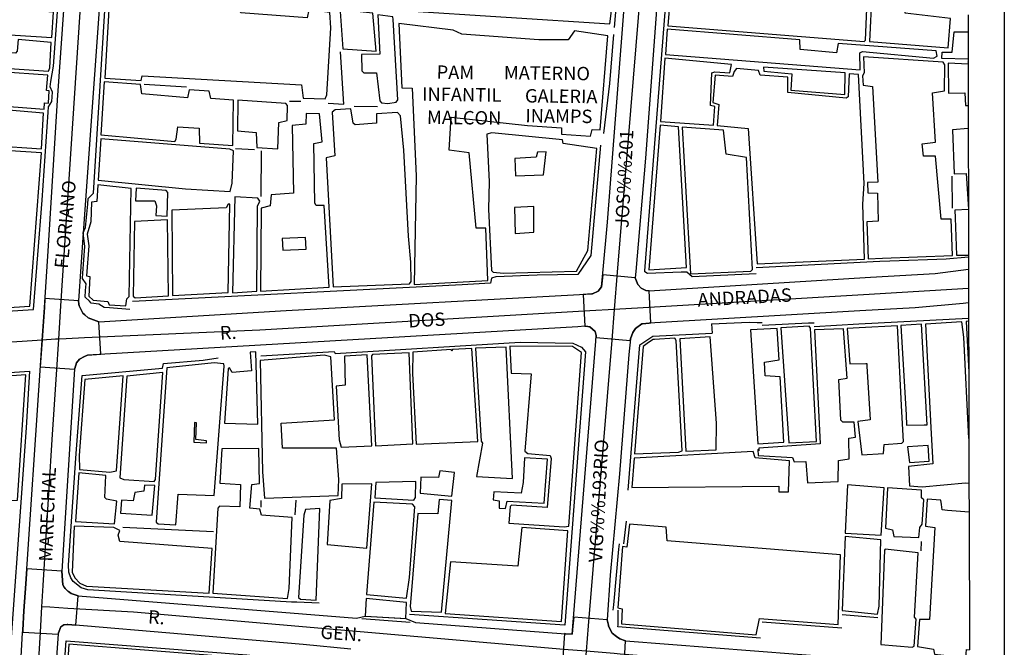
# Model space of a CAD drawing. Extents: x 175883 to 178303, y 1674269 to 1677047.
# Drawn here: x 178119 to 178303, y 1676542 to 1676659 of the extents above; entities that cross this region are included whole.
import ezdxf
from ezdxf.enums import TextEntityAlignment as Align

# ---------------------------------------------------------------- set-up
doc = ezdxf.new("R2010")
doc.units = 0
doc.header["$MEASUREMENT"] = 0
for name, color, linetype in [('IMAGEM', 7, 'CONTINUOUS'), ('V-CRUZAMENTO', 1, 'CONTINUOUS'), ('V-EDIFICACAO', 7, 'CONTINUOUS'), ('V-EDIFICACAO_IDENTIFICADA', 6, 'CONTINUOUS'), ('V-EIXO_DE_LOGRADOURO', 3, 'CONTINUOUS'), ('V-LOTE', 1, 'CONTINUOUS'), ('V-NOME_DOS_LOGRADOUROS', 7, 'CONTINUOUS'), ('V-QUADRA', 30, 'CONTINUOUS'), ('V-TESTADA', 1, 'CONTINUOUS'), ('X-LIMITE_5000', 1, 'CONTINUOUS')]:
    doc.layers.add(name, color=color, linetype=linetype)
picture_1 = doc.add_image_def('image1.jpg', size_in_pixel=(4031, 4629))

msp = doc.modelspace()

# ---------------------------------------------------------------- linework, layer by layer
at = {"layer": 'V-CRUZAMENTO', "flags": 128}
for points in [[(178236.36, 1676608.23), (178235.73, 1676608.28), (178235.35, 1676608.46), (178234.86, 1676608.7), (178234.24, 1676609.4), (178233.78, 1676610.66), (178227.72, 1676611.22), (178227.51, 1676608.94), (178226.89, 1676608.14), (178225.8, 1676607.63), (178225.67, 1676607.62), (178224.07, 1676607.53), (178224.39, 1676601.65), (178224.95, 1676601.55), (178225.33, 1676601.49), (178226.28, 1676600.64), (178226.52, 1676599.9), (178226.49, 1676599.54), (178232.84, 1676598.92), (178232.87, 1676599.24), (178233.31, 1676600.47), (178233.81, 1676601.21), (178235.01, 1676602.06), (178235.14, 1676602.07), (178236.38, 1676602.2), (178236.71, 1676602.22)], [(178133.78, 1676602.43), (178131.75, 1676603.18), (178131.14, 1676603.71), (178130.78, 1676604.02), (178130.1, 1676605.43), (178130.05, 1676605.75), (178129.96, 1676606.36), (178123.73, 1676606.78), (178123.62, 1676605.13), (178123.2, 1676599.01), (178122.86, 1676594.01), (178129.23, 1676593.58), (178129.28, 1676593.73), (178129.59, 1676594.79), (178130.14, 1676595.5), (178131.1, 1676595.98), (178131.63, 1676596.24), (178134.13, 1676596.38)], [(178129.93, 1676551.34), (178128.63, 1676551.79), (178128.11, 1676552.12), (178128, 1676552.19), (178127.47, 1676552.68), (178127.31, 1676552.96), (178127.04, 1676553.42), (178126.86, 1676555.95), (178120.32, 1676556.39), (178120.13, 1676553.56), (178119.79, 1676548.57), (178119.59, 1676544.97), (178119.57, 1676544.55), (178126.2, 1676544.18), (178126.22, 1676544.42), (178126.71, 1676545.59), (178127.24, 1676545.92), (178127.85, 1676545.99), (178128.02, 1676546.01), (178129.47, 1676545.89)], [(178231.96, 1676542.97), (178230.9, 1676543.32), (178230.28, 1676543.79), (178229.5, 1676544.37), (178228.81, 1676545.71), (178228.77, 1676545.9), (178228.57, 1676546.89), (178222.3, 1676547.39), (178222.16, 1676545.68), (178222.04, 1676544.18), (178220.76, 1676544.28), (178220.61, 1676544.29), (178220.14, 1676538.02), (178220.95, 1676537.86), (178221.56, 1676537.3), (178221.68, 1676536.27), (178221.73, 1676535.85), (178221.69, 1676535.41), (178227.79, 1676534.92), (178227.83, 1676535.45), (178227.96, 1676535.7), (178228.23, 1676536.2), (178229.43, 1676537.16), (178231.62, 1676537.03)]]:
    msp.add_lwpolyline(points, close=True, dxfattribs=at)
at = {"layer": 'V-EDIFICACAO'}
for points in [[(178214.38, 1676674.53), (178213.59, 1676662.77), (178206.01, 1676663.44), (178206.53, 1676675.05), (178199.76, 1676675.53), (178199.37, 1676673.26), (178197.4, 1676673.4), (178197.52, 1676675.52), (178197.31, 1676675.76), (178191.09, 1676676.21), (178189.8, 1676660.94), (178190.38, 1676660.46), (178229.07, 1676658.02), (178230.32, 1676668.27), (178230.59, 1676673.27), (178214.38, 1676674.53)], [(178240.6, 1676666.83), (178239.86, 1676657.64), (178276.43, 1676654.68), (178276.72, 1676654.95), (178277.1, 1676663.84), (178240.6, 1676666.83)], [(178279.95, 1676667.54), (178279.61, 1676663.71), (178277.89, 1676663.68), (178277.44, 1676654.72), (178292.15, 1676653.53), (178292.53, 1676659), (178284.12, 1676659.98), (178284.42, 1676667.06), (178279.95, 1676667.54)], [(178160.22, 1676660.04), (178159.85, 1676661.28), (178155.68, 1676661.63), (178155.34, 1676660.36), (178143.2, 1676661.31), (178143.19, 1676663.27), (178135.8, 1676663.88), (178134.87, 1676647.86), (178141.65, 1676647.43), (178141.85, 1676648.31), (178171.56, 1676646.62), (178171.86, 1676644.13), (178175.99, 1676644.03), (178176.28, 1676644.75), (178177.01, 1676657.26), (178176.84, 1676660.12), (178172.93, 1676660.58), (178172.62, 1676659.11), (178160.22, 1676660.04)], [(178113.81, 1676660.97), (178113.09, 1676661.86), (178108.58, 1676661.83), (178108.3, 1676660.59), (178103.95, 1676660.67), (178103.34, 1676660.37), (178104.01, 1676660.09), (178104.18, 1676656.8), (178108.32, 1676656.54), (178108.64, 1676658.89), (178109.88, 1676659.07), (178111.12, 1676658.77), (178111.27, 1676656.29), (178125.03, 1676655.47), (178125.3, 1676660.16), (178113.81, 1676660.97)], [(178179.5, 1676660.51), (178178.76, 1676660.28), (178179.24, 1676653.34), (178185.48, 1676652.92), (178184.88, 1676659.99), (178179.5, 1676660.51)], [(178188.65, 1676658.79), (178188.6, 1676659.27), (178185.78, 1676659.67), (178186.16, 1676652.35), (178182.75, 1676652.3), (178182.81, 1676649.22), (178183.16, 1676648.87), (178185.53, 1676648.85), (178186.14, 1676643.64), (178186.46, 1676643.29), (178187.67, 1676643.16), (178189.21, 1676643.39), (178189.5, 1676643.83), (178188.65, 1676658.79)], [(178239.74, 1676656.98), (178239.44, 1676652.25), (178275.73, 1676649.42), (178275.67, 1676652.57), (178276.12, 1676652.81), (178289.41, 1676651.6), (178290.07, 1676651.95), (178289.91, 1676652.94), (178271.63, 1676654.34), (178271.32, 1676652.56), (178264.54, 1676653.21), (178264.49, 1676654.99), (178239.74, 1676656.98)], [(178118.72, 1676655.09), (178118.54, 1676652.89), (178118.25, 1676652.5), (178114.19, 1676652.83), (178114.2, 1676655.44), (178104.05, 1676656.12), (178103.86, 1676655.48), (178101.38, 1676655.43), (178101.42, 1676651.13), (178101.66, 1676650.73), (178124.38, 1676649.19), (178124.65, 1676649.76), (178124.9, 1676654.54), (178118.72, 1676655.09)], [(178239.32, 1676651.59), (178238.46, 1676639.79), (178248.39, 1676639.1), (178248.61, 1676642.57), (178247.79, 1676642.78), (178248.08, 1676648.85), (178248.6, 1676649.07), (178251.43, 1676648.87), (178251.72, 1676650.44), (178239.32, 1676651.59)], [(178291.78, 1676621.57), (178290.8, 1676621.56), (178289.78, 1676633.31), (178287.5, 1676633.3), (178287.3, 1676635.61), (178289.75, 1676635.91), (178289.17, 1676645.15), (178291.45, 1676645.51), (178291.49, 1676650.35), (178291.16, 1676650.82), (178276.35, 1676651.87), (178276.48, 1676648.88), (178276.14, 1676648.3), (178276.28, 1676646.56), (178278.01, 1676646.31), (178278.98, 1676628.46), (178277.09, 1676628.38), (178277.15, 1676626.48), (178278.93, 1676626.45), (178279.09, 1676621.21), (178276.96, 1676621.09), (178277.19, 1676614.18), (178279.87, 1676614.29), (178292.9, 1676614.8), (178292.71, 1676621.57), (178291.78, 1676621.57)], [(178262.2, 1676645.19), (178262.22, 1676648.06), (178257.08, 1676648.42), (178256.76, 1676649.31), (178252.63, 1676649.67), (178252.2, 1676649.1), (178251.91, 1676648.2), (178248.69, 1676648.4), (178248.27, 1676643.3), (178249.35, 1676642.95), (178249.07, 1676639.02), (178254.84, 1676638.45), (178256.49, 1676613.25), (178276.53, 1676614.13), (178276.18, 1676624.37), (178276.47, 1676628.22), (178275.38, 1676648.57), (178273.69, 1676648.67), (178273.45, 1676644.38), (178273.13, 1676644.12), (178262.2, 1676645.19)], [(178257.67, 1676649.89), (178257.74, 1676649.16), (178262.98, 1676648.67), (178262.81, 1676645.6), (178272.84, 1676644.84), (178272.93, 1676648.83), (178257.67, 1676649.89)], [(178150.62, 1676645.69), (178150.3, 1676644.22), (178141.78, 1676644.97), (178141.55, 1676646.71), (178134.74, 1676647.16), (178134.15, 1676637.27), (178147.91, 1676636.07), (178148.17, 1676636.48), (178148.47, 1676638.81), (178152.49, 1676638.53), (178152.54, 1676635.75), (178158.74, 1676635.33), (178158.88, 1676643.79), (178154.63, 1676644.09), (178154.32, 1676645.43), (178150.62, 1676645.69)], [(178110.33, 1676642.45), (178109.94, 1676638.36), (178109.65, 1676638.12), (178106.76, 1676638.35), (178106.53, 1676640.2), (178103.09, 1676640.2), (178103.21, 1676636.45), (178104.72, 1676635.91), (178123.1, 1676634.66), (178123.48, 1676641.31), (178110.33, 1676642.45)], [(178159.7, 1676643.73), (178159.6, 1676638.04), (178163.13, 1676637.76), (178163.2, 1676634.95), (178167.16, 1676634.66), (178167.33, 1676639.62), (178168.9, 1676640), (178168.93, 1676642.79), (178168.63, 1676643.12), (178159.7, 1676643.73)], [(178181.58, 1676639.18), (178181.17, 1676639.47), (178180.74, 1676642.16), (178177.86, 1676641.96), (178177.25, 1676641.51), (178177.75, 1676633.38), (178176.13, 1676633.03), (178177.44, 1676608.95), (178191.68, 1676609.5), (178192.03, 1676609.98), (178191.91, 1676613.56), (178191.49, 1676618.4), (178190.66, 1676634.45), (178190.04, 1676640.84), (178189.46, 1676641.45), (178185.56, 1676641.22), (178185.52, 1676639.5), (178181.58, 1676639.18)], [(178169.84, 1676639.04), (178170.05, 1676626.39), (178165.92, 1676626.08), (178165.72, 1676624.03), (178164.06, 1676623.63), (178163.91, 1676608.12), (178176.69, 1676608.92), (178175.79, 1676624.12), (178174.3, 1676624.1), (178174.03, 1676624.53), (178173.86, 1676635.67), (178175.41, 1676635.98), (178174.89, 1676641.23), (178172.41, 1676641.26), (178172.36, 1676639.26), (178169.84, 1676639.04)], [(178238.42, 1676639.11), (178236.31, 1676612.13), (178243.32, 1676612.56), (178241.84, 1676638.81), (178238.42, 1676639.11)], [(178242.52, 1676638.7), (178244.07, 1676611.39), (178255.33, 1676611.87), (178255.64, 1676612.17), (178254.55, 1676633.1), (178250.71, 1676633.69), (178250.25, 1676638.14), (178242.52, 1676638.7)], [(178134.13, 1676636.54), (178133.67, 1676628.82), (178149.91, 1676627.21), (178158.24, 1676626.76), (178158.63, 1676628.26), (178158.86, 1676634.34), (178158.17, 1676634.65), (178134.13, 1676636.54)], [(178220.36, 1676635.65), (178220.21, 1676636.34), (178207.02, 1676637.66), (178206.1, 1676637.4), (178206.57, 1676628.51), (178206.45, 1676623.43), (178207, 1676612.01), (178207.26, 1676611.68), (178209.23, 1676611.49), (178222.8, 1676611.87), (178224.96, 1676615.73), (178226.6, 1676634.74), (178220.36, 1676635.65)], [(178110.31, 1676634.73), (178109.7, 1676623.23), (178111.42, 1676623.02), (178111.58, 1676617.21), (178110.8, 1676616.91), (178103.98, 1676616.58), (178104.41, 1676604.3), (178120.92, 1676605.37), (178123.1, 1676633.93), (178110.31, 1676634.73)], [(178211.33, 1676632.9), (178211.44, 1676629.65), (178216.65, 1676629.85), (178217.19, 1676634.12), (178215.53, 1676634.07), (178215.3, 1676633.15), (178211.33, 1676632.9)], [(178133.61, 1676627.97), (178133.37, 1676624.84), (178132.43, 1676624.73), (178132.25, 1676621.09), (178131.58, 1676618.75), (178131.9, 1676616.58), (178131.45, 1676611.03), (178132.09, 1676610.86), (178131.9, 1676607.24), (178132.74, 1676606.45), (178135.45, 1676606.25), (178135.7, 1676605.58), (178138.78, 1676605.39), (178139, 1676606.7), (178139.45, 1676607.14), (178139.82, 1676627.3), (178133.61, 1676627.97)], [(178140.74, 1676627.36), (178140.63, 1676624.98), (178144.24, 1676624.96), (178144.51, 1676624.06), (178144.42, 1676622.24), (178146.53, 1676622.14), (178146.66, 1676626.54), (178146.32, 1676626.91), (178140.74, 1676627.36)], [(178159.13, 1676625.76), (178158.71, 1676607.86), (178163.25, 1676608.13), (178163.35, 1676623.99), (178163.79, 1676624.95), (178163.44, 1676625.47), (178159.13, 1676625.76)], [(178147.4, 1676623.28), (178147.48, 1676607.31), (178157.89, 1676607.89), (178158.21, 1676624.38), (178157.87, 1676624.35), (178157.53, 1676623.68), (178147.4, 1676623.28)], [(178211.27, 1676623.73), (178211.4, 1676618.9), (178214.88, 1676619.15), (178214.85, 1676623.92), (178211.27, 1676623.73)], [(178140.44, 1676621.16), (178140.18, 1676607.2), (178140.53, 1676606.93), (178146.75, 1676607.28), (178146.58, 1676621.46), (178140.44, 1676621.16)], [(178167.98, 1676617.99), (178168.07, 1676615.79), (178172.44, 1676615.98), (178172.29, 1676618.15), (178167.98, 1676617.99)], [(178266.19, 1676601.65), (178260.91, 1676601.29), (178262.42, 1676579.84), (178267.57, 1676580.13), (178266.47, 1676601.28), (178266.19, 1676601.65)], [(178283.49, 1676585.66), (178282.66, 1676601.71), (178275.5, 1676601.31), (178273.3, 1676601.19), (178273.78, 1676594.58), (178276.79, 1676594.67), (178276.95, 1676594.68), (178276.98, 1676594.18), (178277.56, 1676584.18), (178275.26, 1676583.87), (178276.03, 1676577.63), (178280.07, 1676577.85), (178280.2, 1676579.58), (178283.46, 1676579.78), (178283.78, 1676580.14), (178283.49, 1676585.66)], [(178287.65, 1676583.22), (178288.18, 1676583.23), (178287.15, 1676602.01), (178283.31, 1676601.72), (178284.26, 1676585.11), (178284.37, 1676583.16), (178287.65, 1676583.22)], [(178258.02, 1676592.34), (178257.9, 1676594.91), (178260.61, 1676595.35), (178260.22, 1676601.17), (178255.26, 1676600.96), (178256.65, 1676579.68), (178261.48, 1676579.97), (178260.81, 1676592.17), (178258.02, 1676592.34)], [(178267.2, 1676600.94), (178268.25, 1676579.7), (178256.84, 1676578.86), (178256.83, 1676578.4), (178256.64, 1676578.6), (178256.72, 1676577.5), (178263.07, 1676577.11), (178263.38, 1676576.35), (178265.56, 1676576.4), (178265.9, 1676572.4), (178271.62, 1676572.69), (178271.66, 1676576.56), (178273.64, 1676576.86), (178273.62, 1676580.72), (178274.86, 1676580.94), (178274.6, 1676583.75), (178272.48, 1676583.73), (178272.11, 1676584.11), (178271.76, 1676591.67), (178273.31, 1676591.91), (178272.62, 1676601.12), (178267.2, 1676600.94)], [(178237.13, 1676599.12), (178236.28, 1676598.55), (178235.24, 1676597.86), (178233.67, 1676577.79), (178241.87, 1676578.14), (178242.51, 1676578.39), (178241.39, 1676598.96), (178241.14, 1676599.36), (178237.38, 1676599.13), (178237.13, 1676599.12)], [(178242.07, 1676599.27), (178243.2, 1676578.31), (178248.87, 1676578.56), (178248.9, 1676583.51), (178247.74, 1676599.62), (178242.07, 1676599.27)], [(178158.64, 1676593), (178158.14, 1676593.86), (178157.87, 1676593.66), (178157.19, 1676583.53), (178163.4, 1676583.35), (178163.03, 1676596.85), (178161.98, 1676596.79), (178162.25, 1676593.32), (178158.64, 1676593)], [(178168.04, 1676578.9), (178167.75, 1676583.55), (178177.72, 1676584.15), (178177.01, 1676595.89), (178175.75, 1676596.21), (178163.83, 1676595.25), (178164.28, 1676574.49), (178164.64, 1676569.58), (178178.39, 1676570.03), (178178.5, 1676573.02), (178178.07, 1676578.89), (178168.04, 1676578.9)], [(178179.56, 1676596.01), (178179.71, 1676590.64), (178178.02, 1676590.41), (178178.6, 1676580.46), (178178.95, 1676579.07), (178184.65, 1676579.28), (178183.81, 1676596.3), (178179.56, 1676596.01)], [(178184.81, 1676596.36), (178184.62, 1676596.08), (178185.35, 1676579.33), (178192.29, 1676579.69), (178191.65, 1676596.67), (178184.81, 1676596.36)], [(178192.33, 1676596.77), (178192.27, 1676592.79), (178192.94, 1676579.6), (178204.44, 1676580.1), (178203.33, 1676597.47), (178199.69, 1676597.29), (178199.58, 1676596.95), (178199.44, 1676597.29), (178192.33, 1676596.77)], [(178203.98, 1676597.54), (178205.07, 1676580.18), (178205.33, 1676579.81), (178204.17, 1676573.57), (178210.87, 1676573.24), (178209.72, 1676597.73), (178203.98, 1676597.54)], [(178210.4, 1676597.89), (178210.63, 1676592.87), (178214.4, 1676592.73), (178213.22, 1676578.29), (178213.74, 1676577.85), (178217.92, 1676577.49), (178218.12, 1676576.94), (178217.34, 1676567.82), (178210.71, 1676568.25), (178210.47, 1676567.97), (178210.22, 1676564.89), (178220.53, 1676564.18), (178221.37, 1676564.35), (178223.77, 1676596.71), (178222.09, 1676597.84), (178210.4, 1676597.89)], [(178146.44, 1676593.85), (178144.48, 1676565.1), (178144.83, 1676564.76), (178148.13, 1676564.57), (178148.59, 1676570.3), (178155.28, 1676570.02), (178157.12, 1676594.14), (178157.05, 1676594.59), (178155.27, 1676594.79), (178146.44, 1676593.85)], [(178100.81, 1676591.18), (178102.51, 1676570.02), (178108.37, 1676569.52), (178108.42, 1676566.14), (178115.33, 1676565.72), (178115.68, 1676569.07), (178118.58, 1676569.21), (178120.18, 1676592.53), (178100.81, 1676591.18)], [(178138.96, 1676592.33), (178137.71, 1676573.36), (178138.42, 1676573.04), (178144.1, 1676572.66), (178144.36, 1676573.05), (178145.69, 1676592.97), (178138.96, 1676592.33)], [(178131.17, 1676591.67), (178130.11, 1676577.48), (178130.17, 1676574.87), (178135.85, 1676574.42), (178137.06, 1676574.67), (178138.28, 1676592.34), (178131.17, 1676591.67)], [(178152, 1676583.62), (178151.6, 1676583.64), (178151.45, 1676580.02), (178153.84, 1676579.87), (178153.87, 1676580.27), (178151.86, 1676580.47), (178152, 1676583.62)], [(178156.71, 1676578.73), (178156.34, 1676572.37), (178160.19, 1676572.1), (178160.07, 1676567.94), (178156.24, 1676568.06), (178155.97, 1676567.69), (178155.01, 1676551.87), (178168.93, 1676550.87), (178169.25, 1676552.7), (178169.83, 1676565.97), (178164.1, 1676566.4), (178163.79, 1676567.51), (178161.91, 1676567.68), (178162.29, 1676572.13), (178163.7, 1676572.28), (178163.6, 1676578.8), (178156.71, 1676578.73)], [(178233.55, 1676577.01), (178233.15, 1676571.56), (178260.55, 1676571.77), (178260.54, 1676570.76), (178262.38, 1676570.74), (178262.54, 1676576.5), (178256.13, 1676577.06), (178255.77, 1676578.26), (178233.55, 1676577.01)], [(178284.56, 1676579.13), (178284.88, 1676576.22), (178288.56, 1676576.44), (178288.4, 1676579.36), (178284.56, 1676579.13)], [(178213.1, 1676577.1), (178212.89, 1676572.47), (178212.51, 1676570.47), (178207.39, 1676570.75), (178207.32, 1676569.23), (178208.4, 1676569.06), (178208.42, 1676567.71), (178209.61, 1676567.64), (178209.9, 1676568.99), (178216.81, 1676568.61), (178217.39, 1676576.82), (178213.1, 1676577.1)], [(178130.01, 1676574.25), (178129.4, 1676565.21), (178136.67, 1676564.79), (178137.12, 1676569.01), (178135.21, 1676569.35), (178134.86, 1676569.68), (178135.07, 1676573.76), (178130.01, 1676574.25)], [(178197.37, 1676574.64), (178197.09, 1676573.39), (178193.79, 1676573.48), (178193.66, 1676570.47), (178199.6, 1676569.93), (178200.06, 1676574.36), (178197.37, 1676574.64)], [(178179.05, 1676572.19), (178179, 1676569.48), (178176.86, 1676569.1), (178176.35, 1676560.91), (178183.71, 1676560.24), (178184.65, 1676572.25), (178179.05, 1676572.19)], [(178185.41, 1676572.49), (178185.24, 1676569.62), (178192.5, 1676569.16), (178192.8, 1676569.68), (178192.9, 1676572.64), (178185.41, 1676572.49)], [(178140.5, 1676570.59), (178140.16, 1676569.06), (178138.01, 1676569.15), (178137.81, 1676566.74), (178143.7, 1676566.37), (178144.22, 1676571.89), (178142.31, 1676571.97), (178142.16, 1676570.85), (178140.5, 1676570.59)], [(178273.33, 1676572.03), (178272.89, 1676563), (178279.64, 1676562.64), (178280.16, 1676571.48), (178273.33, 1676572.03)], [(178280.84, 1676571.51), (178280.46, 1676563.94), (178281.76, 1676563.66), (178281.96, 1676562.42), (178286.64, 1676562.19), (178286.81, 1676564.1), (178287.26, 1676564.72), (178287.61, 1676569.23), (178287.16, 1676569.59), (178287.13, 1676571.02), (178280.84, 1676571.51)], [(178185.05, 1676568.78), (178183.7, 1676551.61), (178191.16, 1676550.93), (178191.71, 1676554.73), (178192.68, 1676567.94), (178192.23, 1676568.44), (178185.05, 1676568.78)], [(178193.26, 1676566.72), (178191.79, 1676549.37), (178191.98, 1676548.49), (178197.68, 1676548.3), (178199.61, 1676569.14), (178197.25, 1676569.28), (178196.98, 1676566.63), (178193.26, 1676566.72)], [(178172.28, 1676567.45), (178171.99, 1676566.41), (178171.01, 1676551.02), (178171.35, 1676550.74), (178174.28, 1676550.54), (178174.99, 1676567.64), (178172.28, 1676567.45)], [(178136.58, 1676564.11), (178129.15, 1676564.36), (178128.82, 1676555.73), (178129.28, 1676554.68), (178130.24, 1676553.69), (178131.47, 1676553.14), (178154.33, 1676551.81), (178154.87, 1676560.17), (178137.66, 1676561.49), (178137.39, 1676562.67), (178137.7, 1676563.55), (178136.58, 1676564.11)], [(178199.31, 1676557.69), (178198.33, 1676548.05), (178220.05, 1676546.58), (178221.21, 1676563.46), (178212.66, 1676564.08), (178211.89, 1676556.87), (178199.31, 1676557.69)], [(178239.75, 1676561.58), (178239.56, 1676564.17), (178232.71, 1676564.69), (178232.18, 1676560.43), (178231.4, 1676560.52), (178230.53, 1676549.09), (178231.35, 1676548.91), (178231.21, 1676546.13), (178256.3, 1676544.08), (178256.96, 1676547.1), (178271.64, 1676545.99), (178272.04, 1676559), (178239.75, 1676561.58)], [(178272.91, 1676562.39), (178272.37, 1676548.59), (178278.97, 1676547.95), (178279.27, 1676549.4), (178279.58, 1676561.8), (178272.91, 1676562.39)], [(178280.4, 1676560.07), (178280.27, 1676559.85), (178279.59, 1676542.27), (178285.39, 1676541.75), (178285.77, 1676541.95), (178286.14, 1676546.97), (178285.82, 1676547.36), (178286.55, 1676559.36), (178280.4, 1676560.07)], [(178183.44, 1676547.57), (178190.06, 1676547.17), (178191, 1676547.11), (178191.16, 1676550.09), (178183.61, 1676550.82)], [(178128.19, 1676542.35), (178127.04, 1676525.08), (178147.38, 1676523.64), (178147.28, 1676519.07), (178148.77, 1676518.93), (178149.43, 1676523.44), (178155.13, 1676523.28), (178156.41, 1676540.09), (178128.19, 1676542.35)]]:
    msp.add_lwpolyline(points, close=True, dxfattribs=at)
at = {"layer": 'V-EDIFICACAO', "flags": 128}
for points in [[(178295.87, 1676651.42), (178290.94, 1676651.55), (178291.02, 1676652.73), (178292.86, 1676652.7), (178293.23, 1676656.48), (178295.84, 1676656.51)], [(178295.85, 1676650.48), (178292.11, 1676650.69), (178292.17, 1676645.09), (178295.24, 1676645.11), (178295.38, 1676642.74), (178295.86, 1676642.77)], [(178295.87, 1676638.46), (178292.92, 1676638.24), (178293.21, 1676630.02), (178295.47, 1676630.07), (178295.9, 1676623.42), (178295.9, 1676623.38), (178293.34, 1676623.24), (178293.4, 1676621.82), (178293.69, 1676614.86), (178295.92, 1676614.88)], [(178295.98, 1676580.66), (178295.05, 1676599.59), (178294.69, 1676602.43), (178287.9, 1676602), (178288.89, 1676582.74), (178289.24, 1676575.97), (178284.75, 1676575.46), (178284.88, 1676571.87), (178287.27, 1676571.69), (178295.35, 1676572.41), (178296, 1676572.35)], [(178295.94, 1676602.55), (178295.49, 1676602.48), (178295.96, 1676593.07)], [(178296.01, 1676566.93), (178292.02, 1676567.28), (178291.02, 1676567.37), (178290.89, 1676568.36), (178290.78, 1676569.15), (178288.22, 1676569.36), (178287.87, 1676564.32), (178289.65, 1676564.08), (178288.67, 1676546.95), (178286.75, 1676546.93), (178286.38, 1676541.87), (178289.4, 1676541.39), (178289.57, 1676540.44), (178295.4, 1676539.83), (178295.55, 1676541.34), (178296.07, 1676541.28)]]:
    msp.add_lwpolyline(points, dxfattribs=at)
for points in [[(178295.85, 1676650.88), (178295.85, 1676650.87)], [(178115.31, 1676649.07), (178115.13, 1676647.13), (178101.53, 1676648.12), (178101.6, 1676643.79), (178123.55, 1676642.1), (178123.66, 1676643.26), (178124.36, 1676643.22), (178124.54, 1676645.48), (178124.01, 1676645.58), (178124.29, 1676648.43)]]:
    msp.add_lwpolyline(points, close=True, dxfattribs=at)
at = {"layer": 'V-EDIFICACAO_IDENTIFICADA'}
msp.add_lwpolyline([(178192.94, 1676629.66), (178192.57, 1676609.38), (178206.3, 1676610.12), (178205.9, 1676619.88), (178204.15, 1676619.88), (178202.84, 1676633.97), (178199.1, 1676634.43), (178199.46, 1676640.59), (178213.68, 1676639.05), (178220.05, 1676638.62), (178220.03, 1676637.4), (178225.43, 1676637.07), (178225.73, 1676638.3), (178227.26, 1676638.21), (178228.69, 1676655.76), (178222.45, 1676656.68), (178221.26, 1676654.99), (178215.82, 1676654.99), (178201.45, 1676656.07), (178199.82, 1676656.84), (178189.69, 1676658.07), (178190.24, 1676646.06), (178192.19, 1676645.98), (178192.94, 1676629.66)], close=True, dxfattribs=at)
at = {"layer": 'V-EIXO_DE_LOGRADOURO'}
for points in [[(178237.79, 1676701.46), (178230.43, 1676611.67), (178229.86, 1676604.75), (178229.39, 1676599.04), (178225.02, 1676545.78), (178224.63, 1676541.01), (178224.22, 1676536.04), (178224.01, 1676533.44), (178221.49, 1676491.17), (178221.38, 1676489.67), (178220.8, 1676481.58), (178220.23, 1676477.3), (178219.32, 1676470.41), (178218.93, 1676464.61), (178218.72, 1676462.16), (178215.71, 1676426.62), (178214.29, 1676407.42), (178214.17, 1676405.81), (178213.87, 1676401.94)], [(178112.97, 1676403.49), (178113.35, 1676408.32), (178116.14, 1676443.7), (178117.02, 1676457.37), (178118.08, 1676470.12), (178118.16, 1676471.1), (178118.68, 1676478.65), (178119.05, 1676482.34), (178120.07, 1676498.42), (178122.87, 1676544.58), (178123.16, 1676549.29), (178123.4, 1676553.29), (178125.05, 1676580.47), (178125.91, 1676593.53), (178126.23, 1676598.24), (178126.29, 1676599.21), (178126.36, 1676600.24), (178126.69, 1676605.43), (178130.93, 1676669.69)], [(178295.93, 1676608.63), (178276.33, 1676607.48), (178235.24, 1676605.07), (178229.86, 1676604.75), (178225.3, 1676604.48), (178163.79, 1676600.87), (178131.12, 1676599.44), (178127.66, 1676599.28), (178126.29, 1676599.21), (178125.66, 1676599.17), (178123.2, 1676599.01), (178037.63, 1676593.33), (178027.1, 1676592.63), (178015.53, 1676591.86), (177956.47, 1676587.94), (177833.21, 1676582.58), (177823.71, 1676579.11), (177813.68, 1676575.44), (177795.7, 1676569.11), (177789.62, 1676568.59), (177716.27, 1676539.05), (177679.14, 1676523.41)], [(178296.07, 1676535.34), (178230.97, 1676540.46), (178229.85, 1676540.56), (178224.63, 1676541.01), (178220.47, 1676541.36), (178140.24, 1676548.28), (178127.98, 1676549), (178124.61, 1676549.2), (178123.16, 1676549.29)]]:
    msp.add_lwpolyline(points, dxfattribs=at)
at = {"layer": 'V-LOTE'}
for points in [[(178176.52, 1676643.2), (178179.45, 1676643.01), (178178.85, 1676652.75)], [(178247.98, 1676602.05), (178255.01, 1676602.34), (178256.48, 1676602.31), (178257.43, 1676602.29)]]:
    msp.add_lwpolyline(points, dxfattribs=at)
at = {"layer": 'V-LOTE', "flags": 128}
for points in [[(178150.13, 1676646.19), (178142.2, 1676646.66)], [(178171.4, 1676643.53), (178169.3, 1676643.49)], [(178181.36, 1676642.62), (178185.71, 1676642.57)], [(178162.8, 1676634.52), (178159.25, 1676634.67)], [(178164.03, 1676634.33), (178163.98, 1676625.8)], [(178292.79, 1676629.56), (178292.89, 1676623.61)], [(178247.98, 1676602.05), (178248.11, 1676600.34)], [(178164.01, 1676567.88), (178164.06, 1676569.14)], [(178170.35, 1676566.42), (178170.59, 1676569.19)], [(178155.16, 1676563.25), (178138.22, 1676564.1)], [(178287.1, 1676561.48), (178287.05, 1676559.74)]]:
    msp.add_lwpolyline(points, dxfattribs=at)
at = {"layer": 'V-QUADRA', "flags": 128}
for points in [[(178295.71, 1676721.83), (178287.53, 1676721.94), (178245.37, 1676724.46), (178243.83, 1676724.55), (178242.7, 1676723.94), (178242.36, 1676722.87), (178242.35, 1676722.72), (178235.66, 1676632.95), (178233.88, 1676611.84), (178233.78, 1676610.66), (178234.24, 1676609.4), (178234.86, 1676608.7), (178235.35, 1676608.46), (178235.73, 1676608.28), (178236.36, 1676608.23), (178277.62, 1676610.73), (178289.71, 1676611.46), (178295.92, 1676612.25)], [(178295.93, 1676605.95), (178294.93, 1676605.86), (178285.98, 1676605.05), (178275.68, 1676604.46), (178236.38, 1676602.2), (178235.14, 1676602.07), (178235.01, 1676602.06), (178233.81, 1676601.21), (178233.31, 1676600.47), (178232.89, 1676599.29), (178232.87, 1676599.23), (178232.59, 1676596.36), (178230.84, 1676574.12), (178229.13, 1676555.19), (178228.57, 1676546.89), (178228.77, 1676545.9), (178228.81, 1676545.71), (178229.5, 1676544.37), (178230.28, 1676543.79), (178230.9, 1676543.32), (178231.96, 1676542.97), (178296.07, 1676537.97)]]:
    msp.add_lwpolyline(points, dxfattribs=at)
at = {"layer": 'V-QUADRA'}
for points in [[(178137.13, 1676706.78), (178130.86, 1676619.03), (178130.86, 1676619), (178129.96, 1676606.36), (178129.96, 1676606.36), (178130.05, 1676605.75), (178130.1, 1676605.43), (178130.78, 1676604.02), (178131.14, 1676603.71), (178131.75, 1676603.18), (178133.78, 1676602.43), (178168.71, 1676604.54), (178225.67, 1676607.62), (178225.8, 1676607.63), (178226.89, 1676608.14), (178227.51, 1676608.94), (178227.75, 1676611.53), (178228.63, 1676621.02), (178235.57, 1676710.65)], [(178117.5, 1676507.82), (178119.56, 1676544.44), (178119.59, 1676544.97), (178119.79, 1676548.57), (178120.13, 1676553.56), (178122.82, 1676593.35), (178123.2, 1676599.01), (178123.62, 1676605.13), (178124.39, 1676616.57), (178126.08, 1676643.77), (178128.95, 1676684.38)], [(178180.77, 1676541.4), (178171.87, 1676542.29), (178128.02, 1676546.01), (178127.85, 1676545.99), (178127.24, 1676545.92), (178126.71, 1676545.59), (178126.22, 1676544.42), (178126.2, 1676544.18), (178122.91, 1676498.23)]]:
    msp.add_lwpolyline(points, dxfattribs=at)
msp.add_lwpolyline([(178181.78, 1676547.2), (178183.44, 1676547.57), (178191, 1676547.11), (178192.79, 1676546.36), (178220.76, 1676544.28), (178222.04, 1676544.18), (178222.16, 1676545.68), (178226.43, 1676598.82), (178226.52, 1676599.9), (178226.28, 1676600.64), (178225.33, 1676601.49), (178224.95, 1676601.55), (178224.39, 1676601.65), (178223.05, 1676601.48), (178131.63, 1676596.24), (178131.1, 1676595.98), (178130.14, 1676595.5), (178129.59, 1676594.79), (178129.28, 1676593.73), (178129.23, 1676593.58), (178126.86, 1676555.95), (178127.04, 1676553.42), (178127.31, 1676552.96), (178127.47, 1676552.68), (178128, 1676552.19), (178128.11, 1676552.12), (178128.63, 1676551.79), (178129.93, 1676551.34), (178181.78, 1676547.2)], close=True, dxfattribs=at)
at = {"layer": 'V-TESTADA'}
for points in [[(178130.86, 1676619.03), (178131.27, 1676620), (178131.69, 1676624.4), (178131.79, 1676625.4), (178132.79, 1676626.4), (178135.9, 1676676.51), (178136.71, 1676676.51), (178138.77, 1676706.62)], [(178090.15, 1676602.75), (178121.6, 1676604.75), (178123.22, 1676625.11), (178124.31, 1676641.53), (178124.38, 1676642.53), (178125.01, 1676643.53), (178125.1, 1676645.24), (178124.68, 1676646.24), (178124.84, 1676647.24), (178125.32, 1676650.13), (178128.93, 1676699.07), (178129.06, 1676702.67), (178128.52, 1676703.69), (178127.28, 1676704.67), (178126.21, 1676704.74), (178104.49, 1676700.96), (178082.05, 1676696.85), (178027.58, 1676687.3), (178027.41, 1676687.27), (178027.41, 1676687.24), (178037.87, 1676599.66), (178038.37, 1676599.47), (178059.7, 1676600.82), (178060.2, 1676601.04)], [(178256.3, 1676611.36), (178244.37, 1676610.81), (178243.37, 1676611.72), (178242.37, 1676611.68), (178236.06, 1676611.46), (178235.56, 1676611.75), (178235.57, 1676611.94), (178240.81, 1676678.41), (178241.27, 1676683.56), (178241.96, 1676689.07), (178242.1, 1676690.07)], [(178231.03, 1676673.53), (178230.37, 1676663.18), (178229.83, 1676657.32)], [(178229.74, 1676656.01), (178228.95, 1676646.88), (178227.88, 1676637.57)], [(178227.3, 1676635.39), (178225.5, 1676614.77), (178223.1, 1676611.24), (178215.47, 1676611.13), (178207.8, 1676610.8), (178206.96, 1676610.55), (178206.77, 1676609.67), (178201.52, 1676609.31), (178140.07, 1676606.24)], [(178139.52, 1676604.72), (178135.76, 1676605.04), (178134.76, 1676605.12), (178133.76, 1676605.75), (178132.34, 1676605.92), (178132, 1676606.26), (178131.25, 1676607.02), (178131.31, 1676608.26), (178131.38, 1676609.5), (178130.7, 1676610.5), (178130.78, 1676611.5), (178131.18, 1676616.47), (178130.86, 1676619)], [(178130.86, 1676619), (178130.86, 1676619.02), (178130.86, 1676619.03)], [(178295.92, 1676614.48), (178291.77, 1676614.11), (178281.25, 1676613.74), (178279.35, 1676613.65), (178256.31, 1676612.52)], [(178247.98, 1676602.05), (178255.01, 1676602.34), (178256.48, 1676602.31), (178257.43, 1676602.29)], [(178257.43, 1676601.81), (178266.11, 1676602.22), (178267.11, 1676602.27)], [(178267.11, 1676601.58), (178275.49, 1676602.03), (178295.94, 1676603.14)], [(178232.43, 1676571.06), (178234.66, 1676598.15), (178237.08, 1676599.75), (178248.11, 1676600.34)], [(178163.96, 1676596.11), (178177.64, 1676596.88), (178177.85, 1676596.52), (178212.31, 1676598.63), (178222.17, 1676598.45), (178223.73, 1676597.69), (178224.51, 1676596.81), (178220.67, 1676545.88), (178191.7, 1676547.89)], [(178174.83, 1676549.97), (178170.71, 1676550.17), (178169.71, 1676550.19), (178168.71, 1676550.25), (178131.69, 1676552.48), (178130.49, 1676552.84), (178129.01, 1676554.04), (178128.52, 1676554.7), (178128.18, 1676555.75), (178128.14, 1676557.06), (178129.52, 1676577.86), (178130.67, 1676592.41), (178145.67, 1676593.79), (178145.84, 1676594.66), (178153.23, 1676595.28), (178155.99, 1676595.72)], [(178091.88, 1676591.32), (178120.82, 1676593.22), (178120.2, 1676582.64), (178116.43, 1676529.74), (178114.51, 1676508.72), (178113.78, 1676498.9), (178051.57, 1676503.54), (178050.42, 1676503.64), (178049.42, 1676503.89), (178049.31, 1676504.93), (178047.09, 1676525.82), (178046.98, 1676526.82)], [(178231.68, 1676561.04), (178232.15, 1676565.24)], [(178229.66, 1676548.68), (178229.76, 1676549.68), (178230.74, 1676560.04), (178230.84, 1676561.04)], [(178257.15, 1676543.42), (178230.56, 1676545.56), (178230.57, 1676545.96), (178230.57, 1676546.04), (178230.62, 1676548.69)], [(178161.29, 1676494.58), (178139.79, 1676496.09), (178138.79, 1676496.52), (178137.79, 1676496.63), (178132.68, 1676497.21), (178125.16, 1676497.79), (178124.54, 1676498.01), (178124.54, 1676498.12), (178124.73, 1676502.95), (178127.68, 1676542.94), (178161.35, 1676540.34), (178161.93, 1676540.29)]]:
    msp.add_lwpolyline(points, dxfattribs=at)
at = {"layer": 'V-TESTADA', "flags": 128}
for points in [[(178182.78, 1676547.12), (178191.81, 1676546.43)], [(178279.03, 1676547.27), (178272.33, 1676547.78)], [(178272.31, 1676545.31), (178257.47, 1676546.44)]]:
    msp.add_lwpolyline(points, dxfattribs=at)
at = {"layer": 'X-LIMITE_5000', "flags": 128}
msp.add_lwpolyline([(178295.83, 1676659.65), (178295.84, 1676656.79), (178295.85, 1676651.42), (178295.85, 1676650.88), (178295.85, 1676650.87), (178295.86, 1676642.44), (178295.87, 1676638.58), (178295.9, 1676623.42), (178295.9, 1676623.38), (178295.9, 1676621.95), (178295.92, 1676615.08), (178295.92, 1676614.48), (178295.92, 1676612.25), (178295.93, 1676608.63), (178295.93, 1676605.95), (178295.94, 1676603.14), (178295.94, 1676602.55), (178295.96, 1676593.07), (178295.98, 1676583.77), (178295.98, 1676581.56), (178296, 1676571.5), (178296.01, 1676567.16), (178296.07, 1676541.28)], dxfattribs=at)

# ---------------------------------------------------------------- texts
at = {"layer": 'V-NOME_DOS_LOGRADOUROS'}
for s, rotation, p in [('PAM', 359.2874, (178200.25, 1676648.63)), ('MATERNO', 359.2874, (178217.31, 1676648.48)), ('INFANTIL', 359.2874, (178201.44, 1676644.48)), ('GALERIA', 359.2874, (178219.98, 1676644.18)), ('INAMPS', 359.2874, (178219.54, 1676640.48)), ('MALCON', 359.2874, (178201.88, 1676640.18)), ('JOS%%201', 87.0689, (178232.06, 1676629.1)), ('FLORIANO', 84.6279, (178127.83, 1676620.58)), ('ANDRADAS', 3.1411, (178254.19, 1676606.67)), ('DOS', 3.1411, (178194.92, 1676602.46)), ('R.', 3.1411, (178157.9, 1676600.11)), ('VIG%%193RIO', 87.0689, (178227.26, 1676569.04)), ('MARECHAL', 87.6435, (178124.5, 1676566.51)), ('R.', 356.1074, (178144.5, 1676547.03)), ('GEN.', 356.1074, (178178.96, 1676544.03))]:
    msp.add_text(s, height=2.5, rotation=rotation, dxfattribs=at).set_placement(p, align=Align.MIDDLE)

# ---------------------------------------------------------------- referenced raster images: frames only (the image files are external)
at = {"layer": 'IMAGEM'}
image = msp.add_image(picture_1, insert=(175883.29, 1674269.2), size_in_units=(2419.3, 2778.2), dxfattribs=at)
image.dxf.flags = 7

doc.saveas('drawing.dxf')
